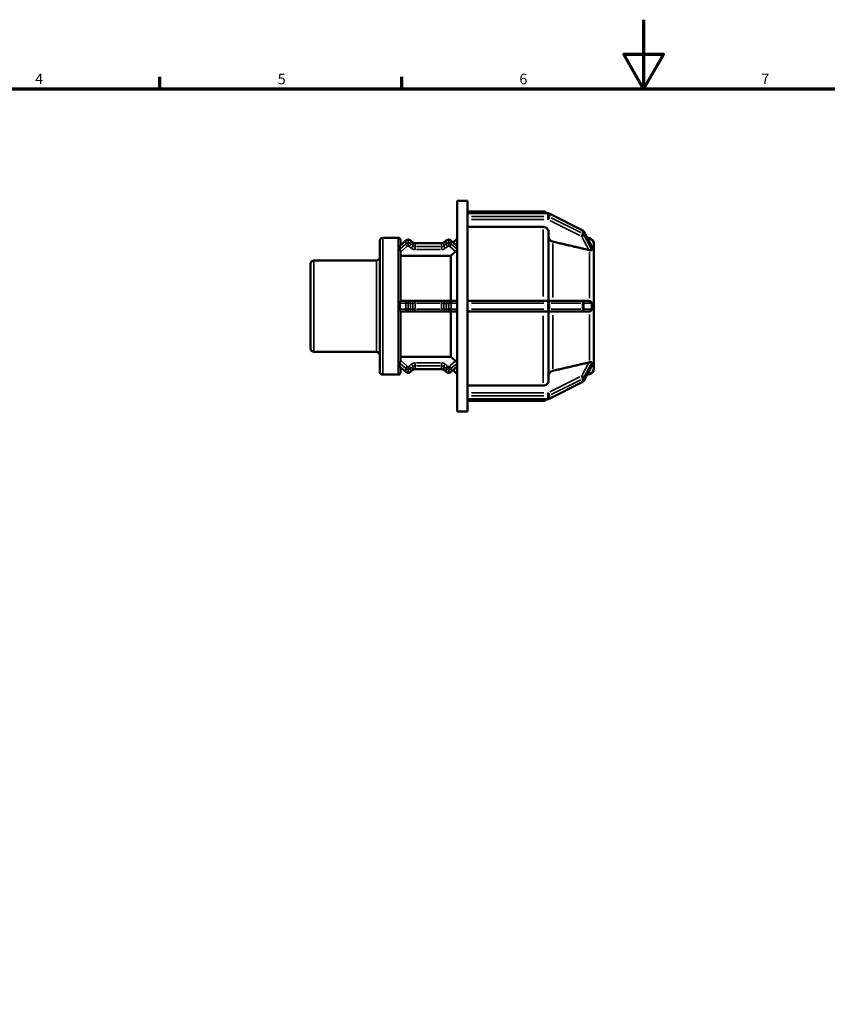
# Model space of a CAD drawing. Units: millimetres. Extents: x 0 to 904, y 0 to 594.
# Drawn here: x 240 to 474, y 309 to 594 of the extents above; entities that cross this region are included whole.
import ezdxf

# ---------------------------------------------------------------- set-up
doc = ezdxf.new("R2010")
doc.units = ezdxf.units.MM
for name, color, linetype, lineweight in [('Border (ANSI)', 7, 'Continuous', 70), ('Visible (ANSI)', 7, 'Continuous', 50), ('Visible Narrow (ANSI)', 7, 'Continuous', 35)]:
    doc.layers.add(name, color=color, linetype=linetype, lineweight=lineweight)
doc.styles.add('Note Text (ANSI)', font='tahoma.ttf')

# ---------------------------------------------------------------- blocks, each defined once
blk = doc.blocks.new('Borders Default Border')
at = {"layer": 'Border (ANSI)'}
for p, q in [((280.33, 574), (280.33, 577.45)), ((350.42, 574), (350.42, 577.45))]:
    blk.add_line(p, q, dxfattribs=at)
at = {"layer": 'Border (ANSI)', "flags": 128}
for points in [[(420.5, 594), (420.5, 574), (414.73, 584), (426.27, 584), (420.5, 574)], [(20, 20), (20, 574), (821, 574), (821, 20), (20, 20)]]:
    blk.add_lwpolyline(points, dxfattribs=at)
at = {"layer": 'Border (ANSI)', "char_height": 3.05, "attachment_point": 7, "style": 'Note Text (ANSI)'}
for s, insert in [('4', (244.23, 574.4)), ('5', (314.48, 574.34)), ('6', (384.49, 574.34)), ('7', (454.6, 574.4))]:
    blk.add_mtext(s, dxfattribs=dict(at, insert=insert))

msp = doc.modelspace()

# ---------------------------------------------------------------- linework, layer by layer
at = {"layer": 'Visible (ANSI)'}
for p, q in [((366.43, 480.482), (366.43, 541.482)), ((366.43, 541.482), (369.43, 541.482)), ((369.43, 537.898), (369.43, 541.482)), ((369.43, 538.432), (391.362, 538.432)), ((369.43, 537.924), (392.704, 537.924)), ((369.43, 537.839), (369.43, 537.898)), ((369.43, 537.396), (369.43, 537.839)), ((369.43, 536.954), (369.43, 537.396)), ((369.43, 536.864), (369.43, 536.954)), ((369.43, 512.016), (369.43, 536.864)), ((393.151, 537.82), (402.731, 533.03)), ((391.362, 533.956), (369.43, 533.956)), ((344.99, 530.813), (349.39, 530.813)), ((392.962, 532.568), (392.962, 512.507)), ((403.141, 532.632), (405.462, 528.249)), ((404.844, 530.674), (404.068, 530.881)), ((344.03, 492.112), (344.03, 529.853)), ((349.859, 528.514), (351.612, 530.032)), ((350.03, 530.173), (350.03, 528.662)), ((350.03, 528.83), (350.224, 528.83)), ((352.257, 530.269), (352.32, 530.269)), ((352.966, 530.032), (353.623, 529.462)), ((354.336, 529.213), (361.94, 529.213)), ((362.653, 529.462), (363.31, 530.032)), ((363.956, 530.269), (364.019, 530.269)), ((364.664, 530.032), (366.412, 528.518)), ((365.29, 529.49), (366.43, 530.63)), ((406.03, 529.128), (406.03, 527.459)), ((350.03, 526.796), (350.03, 512.491)), ((364.63, 525.62), (350.03, 525.62)), ((364.63, 512.507), (364.63, 525.62)), ((406.028, 527.462), (406.03, 527.459)), ((406.03, 525.934), (406.028, 525.937)), ((406.028, 525.934), (406.03, 525.934)), ((406.03, 527.459), (406.03, 526.697)), ((406.03, 526.697), (406.03, 525.934)), ((406.03, 525.934), (406.03, 512.507)), ((324.03, 498.722), (324.03, 523.243)), ((324.99, 524.203), (343.07, 524.203)), ((352.031, 512.507), (350.03, 512.507)), ((352.031, 512.507), (352.257, 512.507)), ((352.32, 512.507), (352.257, 512.507)), ((352.32, 512.507), (352.547, 512.507)), ((353.204, 512.507), (352.547, 512.507)), ((354.336, 512.507), (353.204, 512.507)), ((361.94, 512.507), (354.336, 512.507)), ((363.072, 512.507), (361.94, 512.507)), ((363.729, 512.507), (363.072, 512.507)), ((363.729, 512.507), (363.956, 512.507)), ((364.019, 512.507), (363.956, 512.507)), ((364.019, 512.507), (364.245, 512.507)), ((366.007, 512.507), (364.245, 512.507)), ((392.704, 512.507), (369.43, 512.507)), ((369.43, 511.867), (369.43, 512.016)), ((369.43, 510.982), (369.43, 511.867)), ((369.43, 510.097), (369.43, 510.982)), ((392.704, 512.507), (392.864, 512.507)), ((402.445, 512.507), (392.864, 512.507)), ((402.445, 512.507), (402.575, 512.507)), ((404.616, 512.507), (402.575, 512.507)), ((406.028, 512.507), (406.03, 512.507)), ((406.03, 512.507), (406.03, 510.982)), ((406.03, 510.982), (406.03, 509.457)), ((350.03, 509.474), (350.03, 495.168)), ((350.03, 509.457), (352.031, 509.457)), ((352.257, 509.457), (352.031, 509.457)), ((352.257, 509.457), (352.32, 509.457)), ((352.547, 509.457), (352.32, 509.457)), ((352.547, 509.457), (353.204, 509.457)), ((353.204, 509.457), (354.336, 509.457)), ((354.336, 509.457), (361.94, 509.457)), ((361.94, 509.457), (363.072, 509.457)), ((363.072, 509.457), (363.729, 509.457)), ((363.956, 509.457), (363.729, 509.457)), ((363.956, 509.457), (364.019, 509.457)), ((364.245, 509.457), (364.019, 509.457)), ((364.245, 509.457), (366.007, 509.457)), ((364.63, 496.345), (364.63, 509.457)), ((369.43, 509.949), (369.43, 510.097)), ((369.43, 485.101), (369.43, 509.949)), ((369.43, 509.457), (392.704, 509.457)), ((392.864, 509.457), (392.704, 509.457)), ((392.864, 509.457), (402.445, 509.457)), ((392.962, 509.457), (392.962, 489.397)), ((402.575, 509.457), (402.445, 509.457)), ((402.575, 509.457), (404.616, 509.457)), ((406.03, 509.457), (406.028, 509.457)), ((406.03, 509.457), (406.03, 496.03)), ((324.99, 497.762), (343.07, 497.762)), ((350.03, 496.345), (364.63, 496.345)), ((405.462, 493.716), (403.141, 489.332)), ((406.03, 496.03), (406.028, 496.031)), ((406.028, 496.028), (406.03, 496.03)), ((406.03, 494.505), (406.028, 494.503)), ((406.03, 496.03), (406.03, 495.268)), ((406.03, 495.268), (406.03, 494.505)), ((406.03, 494.505), (406.03, 492.837)), ((344.99, 491.152), (349.39, 491.152)), ((351.612, 491.933), (349.859, 493.451)), ((350.03, 493.303), (350.03, 491.792)), ((350.03, 493.135), (350.224, 493.135)), ((352.32, 491.695), (352.257, 491.695)), ((353.623, 492.502), (352.966, 491.933)), ((361.94, 492.752), (354.336, 492.752)), ((363.31, 491.933), (362.653, 492.502)), ((364.019, 491.695), (363.956, 491.695)), ((366.412, 493.447), (364.664, 491.933)), ((365.29, 492.474), (366.43, 491.335)), ((404.844, 491.291), (404.068, 491.083)), ((369.43, 488.009), (391.362, 488.009)), ((402.731, 488.935), (393.151, 484.145)), ((369.43, 485.011), (369.43, 485.101)), ((369.43, 484.569), (369.43, 485.011)), ((369.43, 484.126), (369.43, 484.569)), ((369.43, 484.067), (369.43, 484.126)), ((369.43, 480.482), (369.43, 484.067)), ((392.704, 484.04), (369.43, 484.04)), ((369.43, 483.532), (391.362, 483.532)), ((366.43, 480.482), (369.43, 480.482))]:
    msp.add_line(p, q, dxfattribs=at)
for centre, radius, start, end in [((391.362, 536.832), 1.6, 43.04022, 90), ((344.99, 529.853), 0.96, 90, 180), ((349.39, 530.173), 0.64, 0, 90), ((404.43, 529.128), 1.6, 0, 75), ((343.07, 525.163), 0.96, 270, 0), ((324.99, 523.243), 0.96, 90, 180), ((324.99, 498.722), 0.96, 180, 270), ((343.07, 496.802), 0.96, 0, 90), ((344.99, 492.112), 0.96, 180, 270), ((349.39, 491.792), 0.64, 270, 0), ((404.43, 492.837), 1.6, 285, 0), ((391.362, 485.132), 1.6, 270, 316.95978)]:
    msp.add_arc(centre, radius, start, end, dxfattribs=at)
for points, knots in [([(393.151, 537.82), (393.122, 537.834), (393.094, 537.846), (393.036, 537.869), (393.006, 537.878), (392.947, 537.895), (392.917, 537.902), (392.857, 537.913), (392.826, 537.917), (392.765, 537.923), (392.735, 537.924), (392.704, 537.924)], [1.04719755, 1.04719755, 1.04719755, 1.04719755, 1.15191731, 1.15191731, 1.25663706, 1.25663706, 1.36135682, 1.36135682, 1.46607657, 1.46607657, 1.57079633, 1.57079633, 1.57079633, 1.57079633]), ([(392.962, 532.568), (392.962, 532.739), (392.915, 532.941), (392.764, 533.257), (392.632, 533.428), (392.353, 533.67), (392.156, 533.784), (391.791, 533.915), (391.559, 533.956), (391.362, 533.956)], [-0.23715043, -0.23715043, -0.23715043, -0.23715043, -0.17777855, -0.17777855, -0.11846315, -0.11846315, -0.05920815, -0.05920815, 0, 0, 0, 0]), ([(394.147, 529.71), (394.078, 529.726), (394.011, 529.746), (393.767, 529.834), (393.57, 529.948), (393.291, 530.191), (393.159, 530.362), (393.008, 530.678), (392.962, 530.88), (392.962, 531.052)], [0.51363005, 0.51363005, 0.51363005, 0.51363005, 0.53358217, 0.53358217, 0.59284832, 0.59284832, 0.65219237, 0.65219237, 0.71159169, 0.71159169, 0.71159169, 0.71159169]), ([(403.141, 532.632), (403.122, 532.668), (403.101, 532.702), (403.055, 532.767), (403.03, 532.797), (402.977, 532.855), (402.949, 532.881), (402.89, 532.931), (402.859, 532.953), (402.796, 532.994), (402.764, 533.013), (402.731, 533.03)], [0.42999003, 0.42999003, 0.42999003, 0.42999003, 0.55343154, 0.55343154, 0.67687304, 0.67687304, 0.80031454, 0.80031454, 0.92375605, 0.92375605, 1.04719755, 1.04719755, 1.04719755, 1.04719755]), ([(349.832, 528.428), (349.832, 528.434), (349.832, 528.44), (349.832, 528.445), (349.832, 528.451), (349.833, 528.456), (349.837, 528.485), (349.846, 528.503), (349.859, 528.514)], [-0.003801255, -0.003801255, -0.003801255, -0.003801255, 0, 0, 0, 0.003848418, 0.003848418, 0.021126856, 0.021126856, 0.021126856, 0.021126856]), ([(349.832, 527.543), (349.839, 527.7), (349.842, 527.851), (349.842, 528.137), (349.839, 528.282), (349.832, 528.428)], [1.06225549, 1.06225549, 1.06225549, 1.06225549, 1.14805479, 1.14805479, 1.23385408, 1.23385408, 1.23385408, 1.23385408]), ([(352.257, 530.269), (352.211, 530.269), (352.166, 530.266), (352.075, 530.254), (352.03, 530.244), (351.94, 530.219), (351.896, 530.204), (351.811, 530.166), (351.769, 530.144), (351.688, 530.093), (351.649, 530.064), (351.612, 530.032)], [1.57079633, 1.57079633, 1.57079633, 1.57079633, 1.72787596, 1.72787596, 1.88495559, 1.88495559, 2.04203522, 2.04203522, 2.19911486, 2.19911486, 2.35619449, 2.35619449, 2.35619449, 2.35619449]), ([(352.966, 530.032), (352.929, 530.064), (352.89, 530.093), (352.809, 530.144), (352.767, 530.166), (352.681, 530.204), (352.637, 530.219), (352.548, 530.244), (352.503, 530.254), (352.412, 530.266), (352.366, 530.269), (352.32, 530.269)], [0.78539816, 0.78539816, 0.78539816, 0.78539816, 0.9424778, 0.9424778, 1.09955743, 1.09955743, 1.25663706, 1.25663706, 1.41371669, 1.41371669, 1.57079633, 1.57079633, 1.57079633, 1.57079633]), ([(354.336, 529.213), (354.281, 529.213), (354.226, 529.217), (354.119, 529.231), (354.066, 529.242), (353.964, 529.271), (353.914, 529.289), (353.821, 529.33), (353.777, 529.353), (353.695, 529.405), (353.657, 529.433), (353.623, 529.462)], [1.57079633, 1.57079633, 1.57079633, 1.57079633, 1.72787596, 1.72787596, 1.88495559, 1.88495559, 2.04203522, 2.04203522, 2.19911486, 2.19911486, 2.35619449, 2.35619449, 2.35619449, 2.35619449]), ([(362.653, 529.462), (362.619, 529.433), (362.581, 529.405), (362.499, 529.353), (362.455, 529.33), (362.362, 529.289), (362.313, 529.271), (362.21, 529.242), (362.158, 529.231), (362.05, 529.217), (361.995, 529.213), (361.94, 529.213)], [0.78539816, 0.78539816, 0.78539816, 0.78539816, 0.9424778, 0.9424778, 1.09955743, 1.09955743, 1.25663706, 1.25663706, 1.41371669, 1.41371669, 1.57079633, 1.57079633, 1.57079633, 1.57079633]), ([(363.956, 530.269), (363.91, 530.269), (363.864, 530.266), (363.773, 530.254), (363.728, 530.244), (363.639, 530.219), (363.595, 530.204), (363.509, 530.166), (363.467, 530.144), (363.386, 530.093), (363.347, 530.064), (363.31, 530.032)], [1.57079633, 1.57079633, 1.57079633, 1.57079633, 1.72787596, 1.72787596, 1.88495559, 1.88495559, 2.04203522, 2.04203522, 2.19911486, 2.19911486, 2.35619449, 2.35619449, 2.35619449, 2.35619449]), ([(364.664, 530.032), (364.627, 530.064), (364.588, 530.093), (364.507, 530.144), (364.465, 530.166), (364.38, 530.204), (364.336, 530.219), (364.247, 530.244), (364.201, 530.254), (364.11, 530.266), (364.065, 530.269), (364.019, 530.269)], [0.78539816, 0.78539816, 0.78539816, 0.78539816, 0.9424778, 0.9424778, 1.09955743, 1.09955743, 1.25663706, 1.25663706, 1.41371669, 1.41371669, 1.57079633, 1.57079633, 1.57079633, 1.57079633]), ([(405.462, 528.249), (405.467, 528.241), (405.471, 528.232), (405.484, 528.202), (405.489, 528.182), (405.489, 528.164), (405.489, 528.162), (405.489, 528.16)], [-0.180063998, -0.180063998, -0.180063998, -0.180063998, -0.174952953, -0.174952953, -0.160310773, -0.160310773, -0.158489422, -0.158489422, -0.158489422, -0.158489422]), ([(405.489, 528.16), (405.478, 528.029), (405.473, 527.888), (405.473, 527.747), (405.473, 527.606), (405.478, 527.447), (405.489, 527.275)], [-0.08463861, -0.08463861, -0.08463861, -0.08463861, 0, 0, 0, 0.08463861, 0.08463861, 0.08463861, 0.08463861]), ([(350.03, 526.796), (350.03, 526.812), (350.029, 526.827), (350.023, 526.905), (350.01, 526.967), (349.97, 527.098), (349.945, 527.163), (349.895, 527.289), (349.871, 527.347), (349.842, 527.443), (349.834, 527.482), (349.832, 527.517), (349.832, 527.526), (349.832, 527.534), (349.832, 527.543)], [-0.086404129, -0.086404129, -0.086404129, -0.086404129, -0.08155565, -0.08155565, -0.062001806, -0.062001806, -0.040552423, -0.040552423, -0.018353145, -0.018353145, 0, 0, 0, 0.004758534, 0.004758534, 0.004758534, 0.004758534]), ([(366.43, 527.453), (366.424, 527.427), (366.416, 527.4), (366.382, 527.307), (366.347, 527.237), (366.266, 527.105), (366.214, 527.034), (366.109, 526.913), (366.057, 526.861), (366.007, 526.817)], [0.301256371, 0.301256371, 0.301256371, 0.301256371, 0.31236195, 0.31236195, 0.33686464, 0.33686464, 0.361358016, 0.361358016, 0.382289605, 0.382289605, 0.382289605, 0.382289605]), ([(404.844, 527.237), (404.774, 527.244), (404.703, 527.255), (404.637, 527.27), (404.63, 527.272), (404.623, 527.273), (404.616, 527.275)], [0.424973352, 0.424973352, 0.424973352, 0.424973352, 0.445749883, 0.445749883, 0.445749883, 0.447893192, 0.447893192, 0.447893192, 0.447893192]), ([(405.489, 527.275), (405.489, 527.27), (405.489, 527.266), (405.487, 527.241), (405.479, 527.227), (405.443, 527.199), (405.405, 527.194), (405.284, 527.193), (405.177, 527.204), (404.981, 527.223), (404.913, 527.23), (404.844, 527.237)], [-0.15806522, -0.15806522, -0.15806522, -0.15806522, -0.15448456, -0.15448456, -0.13830547, -0.13830547, -0.1097323, -0.1097323, -0.06404051, -0.06404051, -0.04214401, -0.04214401, -0.04214401, -0.04214401]), ([(349.832, 511.867), (349.832, 511.88), (349.832, 511.893), (349.832, 511.905), (349.833, 511.983), (349.845, 512.06), (349.883, 512.198), (349.908, 512.259), (349.957, 512.358), (349.98, 512.397), (350.017, 512.457), (350.029, 512.477), (350.03, 512.49), (350.03, 512.49), (350.03, 512.491)], [-0.003804214, -0.003804214, -0.003804214, -0.003804214, 0, 0, 0, 0.023511694, 0.023511694, 0.045750689, 0.045750689, 0.066126464, 0.066126464, 0.087654449, 0.087654449, 0.088547181, 0.088547181, 0.088547181, 0.088547181]), ([(349.832, 510.097), (349.839, 510.4), (349.842, 510.696), (349.842, 511.268), (349.839, 511.565), (349.832, 511.867)], [1.06225549, 1.06225549, 1.06225549, 1.06225549, 1.14805479, 1.14805479, 1.23385408, 1.23385408, 1.23385408, 1.23385408]), ([(366.007, 512.507), (366.057, 512.507), (366.109, 512.495), (366.214, 512.441), (366.266, 512.395), (366.347, 512.284), (366.382, 512.213), (366.416, 512.099), (366.424, 512.062), (366.43, 512.024)], [0.003561787, 0.003561787, 0.003561787, 0.003561787, 0.024493376, 0.024493376, 0.048986752, 0.048986752, 0.073489442, 0.073489442, 0.084595021, 0.084595021, 0.084595021, 0.084595021]), ([(404.616, 512.507), (404.623, 512.507), (404.63, 512.507), (404.637, 512.507), (404.703, 512.506), (404.774, 512.497), (404.844, 512.481)], [0.443606574, 0.443606574, 0.443606574, 0.443606574, 0.445749883, 0.445749883, 0.445749883, 0.466526414, 0.466526414, 0.466526414, 0.466526414]), ([(404.844, 512.481), (404.888, 512.47), (404.931, 512.457), (405.104, 512.391), (405.214, 512.319), (405.353, 512.193), (405.399, 512.138), (405.451, 512.046), (405.468, 512.008), (405.486, 511.935), (405.49, 511.901), (405.489, 511.867)], [-0.27212555, -0.27212555, -0.27212555, -0.27212555, -0.25879617, -0.25879617, -0.21742686, -0.21742686, -0.18943965, -0.18943965, -0.17245702, -0.17245702, -0.15887786, -0.15887786, -0.15887786, -0.15887786]), ([(405.489, 511.867), (405.478, 511.564), (405.473, 511.264), (405.473, 510.982), (405.473, 510.7), (405.478, 510.401), (405.489, 510.097)], [1.35878975, 1.35878975, 1.35878975, 1.35878975, 1.44342836, 1.44342836, 1.44342836, 1.52806697, 1.52806697, 1.52806697, 1.52806697]), ([(350.03, 509.474), (350.03, 509.483), (350.023, 509.497), (349.996, 509.543), (349.973, 509.579), (349.921, 509.677), (349.893, 509.739), (349.85, 509.882), (349.835, 509.963), (349.832, 510.05), (349.832, 510.066), (349.832, 510.081), (349.832, 510.097)], [-0.091246203, -0.091246203, -0.091246203, -0.091246203, -0.07370202, -0.07370202, -0.05132275, -0.05132275, -0.026056878, -0.026056878, 0, 0, 0, 0.004765511, 0.004765511, 0.004765511, 0.004765511]), ([(366.43, 509.94), (366.424, 509.903), (366.416, 509.865), (366.382, 509.751), (366.347, 509.68), (366.266, 509.57), (366.214, 509.524), (366.109, 509.47), (366.057, 509.457), (366.007, 509.457)], [0.301256371, 0.301256371, 0.301256371, 0.301256371, 0.31236195, 0.31236195, 0.33686464, 0.33686464, 0.361358016, 0.361358016, 0.382289605, 0.382289605, 0.382289605, 0.382289605]), ([(404.844, 509.484), (404.774, 509.467), (404.703, 509.459), (404.637, 509.458), (404.63, 509.457), (404.623, 509.457), (404.616, 509.457)], [0.424973352, 0.424973352, 0.424973352, 0.424973352, 0.445749883, 0.445749883, 0.445749883, 0.447893192, 0.447893192, 0.447893192, 0.447893192]), ([(405.489, 510.097), (405.489, 510.086), (405.489, 510.075), (405.486, 510.024), (405.477, 509.986), (405.442, 509.894), (405.409, 509.844), (405.303, 509.715), (405.199, 509.631), (404.999, 509.531), (404.923, 509.503), (404.844, 509.484)], [-0.15921013, -0.15921013, -0.15921013, -0.15921013, -0.15467146, -0.15467146, -0.13887056, -0.13887056, -0.11479352, -0.11479352, -0.06785761, -0.06785761, -0.04250183, -0.04250183, -0.04250183, -0.04250183]), ([(349.832, 494.422), (349.832, 494.429), (349.832, 494.435), (349.832, 494.442), (349.832, 494.452), (349.833, 494.462), (349.839, 494.511), (349.851, 494.553), (349.887, 494.658), (349.914, 494.723), (349.966, 494.856), (349.989, 494.922), (350.021, 495.051), (350.03, 495.11), (350.03, 495.168)], [-0.003802857, -0.003802857, -0.003802857, -0.003802857, 0, 0, 0, 0.005293635, 0.005293635, 0.024107797, 0.024107797, 0.047794017, 0.047794017, 0.069200095, 0.069200095, 0.088193729, 0.088193729, 0.088193729, 0.088193729]), ([(349.832, 493.537), (349.839, 493.682), (349.842, 493.828), (349.842, 494.114), (349.839, 494.265), (349.832, 494.422)], [1.06225549, 1.06225549, 1.06225549, 1.06225549, 1.14805479, 1.14805479, 1.23385408, 1.23385408, 1.23385408, 1.23385408]), ([(366.007, 495.148), (366.057, 495.104), (366.109, 495.052), (366.214, 494.93), (366.266, 494.859), (366.347, 494.727), (366.382, 494.657), (366.416, 494.565), (366.424, 494.537), (366.43, 494.512)], [0.003561787, 0.003561787, 0.003561787, 0.003561787, 0.024493376, 0.024493376, 0.048986752, 0.048986752, 0.073489442, 0.073489442, 0.084595021, 0.084595021, 0.084595021, 0.084595021]), ([(404.616, 494.69), (404.623, 494.692), (404.63, 494.693), (404.637, 494.695), (404.703, 494.709), (404.774, 494.721), (404.844, 494.728)], [0.443606574, 0.443606574, 0.443606574, 0.443606574, 0.445749883, 0.445749883, 0.445749883, 0.466526411, 0.466526411, 0.466526411, 0.466526411]), ([(404.844, 494.728), (404.893, 494.733), (404.941, 494.737), (405.116, 494.755), (405.224, 494.766), (405.357, 494.772), (405.399, 494.772), (405.45, 494.759), (405.467, 494.751), (405.486, 494.725), (405.49, 494.71), (405.489, 494.69), (405.489, 494.689), (405.489, 494.689)], [-0.27977786, -0.27977786, -0.27977786, -0.27977786, -0.26426412, -0.26426412, -0.22065302, -0.22065302, -0.1926459, -0.1926459, -0.17493716, -0.17493716, -0.15982345, -0.15982345, -0.1597147, -0.1597147, -0.1597147, -0.1597147]), ([(405.489, 493.804), (405.489, 493.802), (405.489, 493.799), (405.489, 493.779), (405.482, 493.757), (405.468, 493.727), (405.465, 493.721), (405.462, 493.716)], [-0.157973875, -0.157973875, -0.157973875, -0.157973875, -0.155715421, -0.155715421, -0.14065706, -0.14065706, -0.137522954, -0.137522954, -0.137522954, -0.137522954]), ([(405.489, 494.689), (405.478, 494.517), (405.473, 494.359), (405.473, 494.218), (405.473, 494.077), (405.478, 493.936), (405.489, 493.804)], [-0.08463861, -0.08463861, -0.08463861, -0.08463861, 0, 0, 0, 0.08463861, 0.08463861, 0.08463861, 0.08463861]), ([(349.859, 493.451), (349.858, 493.451), (349.858, 493.452), (349.843, 493.466), (349.834, 493.488), (349.832, 493.515), (349.832, 493.517), (349.832, 493.518), (349.832, 493.525), (349.832, 493.531), (349.832, 493.537)], [-0.020125552, -0.020125552, -0.020125552, -0.020125552, -0.019065907, -0.019065907, 0, 0, 0, 0.0010598, 0.0010598, 0.004761363, 0.004761363, 0.004761363, 0.004761363]), ([(351.612, 491.933), (351.649, 491.901), (351.688, 491.872), (351.769, 491.821), (351.811, 491.799), (351.896, 491.761), (351.94, 491.745), (352.03, 491.72), (352.075, 491.711), (352.166, 491.698), (352.211, 491.695), (352.257, 491.695)], [3.92699082, 3.92699082, 3.92699082, 3.92699082, 4.08407045, 4.08407045, 4.24115008, 4.24115008, 4.39822972, 4.39822972, 4.55530935, 4.55530935, 4.71238898, 4.71238898, 4.71238898, 4.71238898]), ([(352.32, 491.695), (352.366, 491.695), (352.412, 491.698), (352.503, 491.711), (352.548, 491.72), (352.637, 491.745), (352.681, 491.761), (352.767, 491.799), (352.809, 491.821), (352.89, 491.872), (352.929, 491.901), (352.966, 491.933)], [4.71238898, 4.71238898, 4.71238898, 4.71238898, 4.86946861, 4.86946861, 5.02654825, 5.02654825, 5.18362788, 5.18362788, 5.34070751, 5.34070751, 5.49778714, 5.49778714, 5.49778714, 5.49778714]), ([(353.623, 492.502), (353.657, 492.532), (353.695, 492.56), (353.777, 492.611), (353.821, 492.635), (353.914, 492.676), (353.964, 492.694), (354.066, 492.722), (354.119, 492.733), (354.226, 492.748), (354.281, 492.752), (354.336, 492.752)], [3.92699082, 3.92699082, 3.92699082, 3.92699082, 4.08407045, 4.08407045, 4.24115008, 4.24115008, 4.39822972, 4.39822972, 4.55530935, 4.55530935, 4.71238898, 4.71238898, 4.71238898, 4.71238898]), ([(361.94, 492.752), (361.995, 492.752), (362.05, 492.748), (362.158, 492.733), (362.21, 492.722), (362.313, 492.694), (362.362, 492.676), (362.455, 492.635), (362.499, 492.611), (362.581, 492.56), (362.619, 492.532), (362.653, 492.502)], [4.71238898, 4.71238898, 4.71238898, 4.71238898, 4.86946861, 4.86946861, 5.02654825, 5.02654825, 5.18362788, 5.18362788, 5.34070751, 5.34070751, 5.49778714, 5.49778714, 5.49778714, 5.49778714]), ([(363.31, 491.933), (363.347, 491.901), (363.386, 491.872), (363.467, 491.821), (363.509, 491.799), (363.595, 491.761), (363.639, 491.745), (363.728, 491.72), (363.773, 491.711), (363.864, 491.698), (363.91, 491.695), (363.956, 491.695)], [3.92699082, 3.92699082, 3.92699082, 3.92699082, 4.08407045, 4.08407045, 4.24115008, 4.24115008, 4.39822972, 4.39822972, 4.55530935, 4.55530935, 4.71238898, 4.71238898, 4.71238898, 4.71238898]), ([(364.019, 491.695), (364.065, 491.695), (364.11, 491.698), (364.201, 491.711), (364.247, 491.72), (364.336, 491.745), (364.38, 491.761), (364.465, 491.799), (364.507, 491.821), (364.588, 491.872), (364.627, 491.901), (364.664, 491.933)], [4.71238898, 4.71238898, 4.71238898, 4.71238898, 4.86946861, 4.86946861, 5.02654825, 5.02654825, 5.18362788, 5.18362788, 5.34070751, 5.34070751, 5.49778714, 5.49778714, 5.49778714, 5.49778714]), ([(392.962, 490.913), (392.962, 491.085), (393.008, 491.286), (393.159, 491.603), (393.291, 491.774), (393.57, 492.016), (393.767, 492.131), (394.011, 492.218), (394.078, 492.238), (394.147, 492.254)], [0.23717922, 0.23717922, 0.23717922, 0.23717922, 0.29657854, 0.29657854, 0.35592259, 0.35592259, 0.41518874, 0.41518874, 0.43514085, 0.43514085, 0.43514085, 0.43514085]), ([(391.362, 488.009), (391.559, 488.009), (391.791, 488.049), (392.156, 488.18), (392.353, 488.294), (392.632, 488.536), (392.764, 488.707), (392.915, 489.024), (392.962, 489.226), (392.962, 489.397)], [0, 0, 0, 0, 0.05920815, 0.05920815, 0.11846315, 0.11846315, 0.17777855, 0.17777855, 0.23715043, 0.23715043, 0.23715043, 0.23715043]), ([(402.731, 488.935), (402.764, 488.952), (402.796, 488.97), (402.859, 489.011), (402.89, 489.034), (402.949, 489.083), (402.977, 489.11), (403.03, 489.167), (403.055, 489.198), (403.101, 489.263), (403.122, 489.297), (403.141, 489.332)], [5.23598776, 5.23598776, 5.23598776, 5.23598776, 5.35942926, 5.35942926, 5.48287076, 5.48287076, 5.60631227, 5.60631227, 5.72975377, 5.72975377, 5.85319528, 5.85319528, 5.85319528, 5.85319528]), ([(392.704, 484.04), (392.735, 484.04), (392.765, 484.042), (392.826, 484.047), (392.857, 484.051), (392.917, 484.062), (392.947, 484.069), (393.006, 484.086), (393.036, 484.096), (393.094, 484.118), (393.122, 484.131), (393.151, 484.145)], [4.71238898, 4.71238898, 4.71238898, 4.71238898, 4.81710874, 4.81710874, 4.92182849, 4.92182849, 5.02654825, 5.02654825, 5.131268, 5.131268, 5.23598776, 5.23598776, 5.23598776, 5.23598776])]:
    msp.add_open_spline(points, degree=3, knots=knots, dxfattribs=at)
for points in [[(366.412, 528.518), (366.419, 528.512), (366.425, 528.504), (366.43, 528.495)], [(406.03, 526.697), (406.03, 526.939), (406.03, 527.199), (406.028, 527.462)], [(406.028, 525.937), (406.03, 526.193), (406.03, 526.455), (406.03, 526.697)], [(406.028, 525.934), (406.028, 525.935), (406.028, 525.936), (406.028, 525.937)], [(406.03, 510.982), (406.03, 511.466), (406.03, 511.988), (406.028, 512.507)], [(406.028, 509.457), (406.03, 509.977), (406.03, 510.498), (406.03, 510.982)], [(406.028, 496.028), (406.028, 496.029), (406.028, 496.03), (406.028, 496.031)], [(406.03, 495.268), (406.03, 495.51), (406.03, 495.772), (406.028, 496.028)], [(406.028, 494.503), (406.03, 494.766), (406.03, 495.026), (406.03, 495.268)], [(366.43, 493.47), (366.425, 493.461), (366.419, 493.453), (366.412, 493.447)]]:
    msp.add_open_spline(points, degree=3, dxfattribs=at)
for points, weights in [([(404.616, 527.275), (399.73, 528.412), (394.147, 529.71)], [1.00010390482, 1.00226854468, 1]), ([(366.007, 526.817), (365.293, 526.196), (364.63, 525.62)], [1.00040654514, 1.00089936949, 1]), ([(364.63, 496.345), (365.293, 495.768), (366.007, 495.148)], [1, 1.00089936938, 1.00040654509]), ([(394.147, 492.254), (399.73, 493.553), (404.616, 494.69)], [1, 1.00226854574, 1.00010390487])]:
    msp.add_rational_spline(points, weights, degree=2, dxfattribs=at)
at = {"layer": 'Visible Narrow (ANSI)'}
for p, q in [((370.593, 537.839), (391.541, 537.839)), ((391.541, 536.954), (370.593, 536.954)), ((391.362, 537.974), (391.362, 538.431)), ((392.704, 537.924), (392.704, 537.847)), ((392.704, 537.794), (392.704, 536.998)), ((392.704, 536.124), (392.704, 536.927)), ((393.184, 536.886), (393.184, 537.683)), ((393.663, 537.488), (402.286, 533.177)), ((402.286, 532.292), (393.663, 536.603)), ((370.593, 536.079), (391.541, 536.079)), ((393.343, 535.803), (401.966, 531.492)), ((391.362, 513.788), (391.362, 533.227)), ((402.677, 530.935), (404.514, 527.467)), ((402.765, 532.893), (402.765, 532.096)), ((403.157, 531.723), (403.157, 532.519)), ((403.274, 532.344), (405.372, 528.38)), ((405.372, 527.495), (403.274, 531.459)), ((404.844, 529.538), (404.844, 530.67)), ((344.99, 530.569), (344.99, 491.396)), ((349.39, 491.396), (349.39, 530.569)), ((349.919, 528.503), (351.491, 529.864)), ((351.491, 528.979), (349.919, 527.618)), ((350.13, 526.697), (351.931, 528.256)), ((351.578, 529.896), (351.578, 529.099)), ((352.257, 530.269), (352.257, 530.192)), ((352.257, 529.343), (352.257, 530.139)), ((352.257, 528.469), (352.257, 529.272)), ((352.26, 530.184), (352.317, 530.184)), ((352.317, 529.299), (352.26, 529.299)), ((352.26, 528.424), (352.317, 528.424)), ((352.32, 530.269), (352.32, 530.192)), ((352.32, 530.139), (352.32, 529.343)), ((352.32, 528.469), (352.32, 529.272)), ((352.58, 528.315), (353.171, 527.802)), ((352.999, 529.099), (352.999, 529.896)), ((353.032, 529.912), (353.624, 529.399)), ((353.624, 528.514), (353.032, 529.027)), ((353.657, 529.326), (353.657, 528.53)), ((354.336, 529.213), (354.336, 529.135)), ((354.336, 528.286), (354.336, 529.083)), ((354.336, 527.412), (354.336, 528.215)), ((354.716, 529.127), (361.56, 529.127)), ((361.56, 528.242), (354.716, 528.242)), ((361.94, 529.213), (361.94, 529.135)), ((361.94, 529.083), (361.94, 528.286)), ((361.94, 527.412), (361.94, 528.215)), ((362.619, 528.53), (362.619, 529.326)), ((362.652, 529.399), (363.244, 529.912)), ((363.244, 529.027), (362.652, 528.514)), ((363.105, 527.802), (363.697, 528.315)), ((363.277, 529.896), (363.277, 529.099)), ((363.956, 530.269), (363.956, 530.192)), ((363.956, 529.343), (363.956, 530.139)), ((363.956, 528.469), (363.956, 529.272)), ((363.959, 530.184), (364.016, 530.184)), ((364.016, 529.299), (363.959, 529.299)), ((363.959, 528.424), (364.016, 528.424)), ((364.019, 530.269), (364.019, 530.192)), ((364.019, 530.139), (364.019, 529.343)), ((364.019, 528.469), (364.019, 529.272)), ((364.333, 528.267), (365.919, 526.893)), ((364.698, 529.099), (364.698, 529.896)), ((364.784, 529.865), (366.343, 528.515)), ((366.343, 527.63), (364.784, 528.98)), ((394.147, 529.118), (394.147, 513.532)), ((354.716, 527.368), (361.56, 527.368)), ((404.844, 513.357), (404.844, 526.723)), ((324.99, 524.04), (324.99, 497.925)), ((343.07, 497.925), (343.07, 524.04)), ((349.919, 511.867), (351.491, 511.867)), ((351.578, 511.779), (351.578, 510.186)), ((352.22, 511.867), (351.606, 511.867)), ((352.257, 512.505), (352.257, 511.918)), ((352.257, 510.186), (352.257, 511.779)), ((352.26, 511.867), (352.317, 511.867)), ((352.32, 512.505), (352.32, 511.918)), ((352.32, 511.779), (352.32, 510.186)), ((352.972, 511.867), (352.358, 511.867)), ((352.999, 510.186), (352.999, 511.779)), ((353.032, 511.867), (353.624, 511.867)), ((353.657, 511.779), (353.657, 510.186)), ((353.684, 511.867), (354.298, 511.867)), ((354.336, 512.505), (354.336, 511.918)), ((354.336, 510.186), (354.336, 511.779)), ((354.716, 511.867), (361.56, 511.867)), ((361.94, 512.505), (361.94, 511.918)), ((361.94, 511.779), (361.94, 510.186)), ((361.978, 511.867), (362.592, 511.867)), ((362.619, 510.186), (362.619, 511.779)), ((362.652, 511.867), (363.244, 511.867)), ((363.277, 511.779), (363.277, 510.186)), ((363.918, 511.867), (363.304, 511.867)), ((363.956, 512.505), (363.956, 511.918)), ((363.956, 510.186), (363.956, 511.779)), ((363.959, 511.867), (364.016, 511.867)), ((364.019, 512.505), (364.019, 511.918)), ((364.019, 511.779), (364.019, 510.186)), ((364.671, 511.867), (364.057, 511.867)), ((364.698, 510.186), (364.698, 511.779)), ((364.784, 511.867), (366.343, 511.867)), ((370.593, 511.867), (391.541, 511.867)), ((392.704, 512.505), (392.704, 511.918)), ((392.704, 511.779), (392.704, 510.186)), ((393.162, 511.867), (392.729, 511.867)), ((393.184, 510.186), (393.184, 511.779)), ((393.663, 511.867), (402.286, 511.867)), ((402.765, 511.779), (402.765, 510.186)), ((403.144, 511.867), (402.79, 511.867)), ((403.157, 510.186), (403.157, 511.779)), ((403.274, 511.867), (405.372, 511.867)), ((351.491, 510.097), (349.919, 510.097)), ((351.606, 510.097), (352.22, 510.097)), ((352.257, 509.459), (352.257, 510.047)), ((352.317, 510.097), (352.26, 510.097)), ((352.32, 509.459), (352.32, 510.047)), ((352.358, 510.097), (352.972, 510.097)), ((353.624, 510.097), (353.032, 510.097)), ((354.298, 510.097), (353.684, 510.097)), ((354.336, 509.459), (354.336, 510.047)), ((361.56, 510.097), (354.716, 510.097)), ((361.94, 509.459), (361.94, 510.047)), ((362.592, 510.097), (361.978, 510.097)), ((363.244, 510.097), (362.652, 510.097)), ((363.304, 510.097), (363.918, 510.097)), ((363.956, 509.459), (363.956, 510.047)), ((364.016, 510.097), (363.959, 510.097)), ((364.019, 509.459), (364.019, 510.047)), ((364.057, 510.097), (364.671, 510.097)), ((366.343, 510.097), (364.784, 510.097)), ((391.541, 510.097), (370.593, 510.097)), ((391.362, 488.737), (391.362, 508.177)), ((392.704, 509.459), (392.704, 510.047)), ((392.729, 510.097), (393.162, 510.097)), ((402.286, 510.097), (393.663, 510.097)), ((394.147, 508.433), (394.147, 492.847)), ((402.79, 510.097), (403.144, 510.097)), ((405.372, 510.097), (403.274, 510.097)), ((404.844, 495.241), (404.844, 508.607)), ((349.919, 494.346), (351.491, 492.985)), ((351.931, 493.708), (350.13, 495.268)), ((353.171, 494.163), (352.58, 493.65)), ((354.336, 494.552), (354.336, 493.749)), ((354.336, 492.882), (354.336, 493.678)), ((361.56, 494.597), (354.716, 494.597)), ((354.716, 493.723), (361.56, 493.723)), ((361.94, 494.552), (361.94, 493.749)), ((361.94, 493.678), (361.94, 492.882)), ((363.697, 493.65), (363.105, 494.163)), ((365.919, 495.071), (364.333, 493.698)), ((364.784, 492.985), (366.343, 494.334)), ((404.514, 494.497), (402.677, 491.03)), ((403.274, 490.506), (405.372, 494.469)), ((405.372, 493.584), (403.274, 489.621)), ((351.491, 492.1), (349.919, 493.461)), ((351.578, 492.865), (351.578, 492.069)), ((352.257, 493.496), (352.257, 492.693)), ((352.257, 491.825), (352.257, 492.622)), ((352.257, 491.696), (352.257, 491.773)), ((352.317, 493.54), (352.26, 493.54)), ((352.26, 492.666), (352.317, 492.666)), ((352.317, 491.781), (352.26, 491.781)), ((352.32, 493.496), (352.32, 492.693)), ((352.32, 492.622), (352.32, 491.825)), ((352.32, 491.696), (352.32, 491.773)), ((352.999, 492.069), (352.999, 492.865)), ((353.032, 492.938), (353.624, 493.451)), ((353.624, 492.566), (353.032, 492.053)), ((353.657, 493.435), (353.657, 492.638)), ((354.336, 492.752), (354.336, 492.829)), ((361.56, 492.838), (354.716, 492.838)), ((361.94, 492.752), (361.94, 492.829)), ((362.619, 492.638), (362.619, 493.435)), ((362.652, 493.451), (363.244, 492.938)), ((363.244, 492.053), (362.652, 492.566)), ((363.277, 492.865), (363.277, 492.069)), ((363.956, 493.496), (363.956, 492.693)), ((363.956, 491.825), (363.956, 492.622)), ((363.956, 491.696), (363.956, 491.773)), ((364.016, 493.54), (363.959, 493.54)), ((363.959, 492.666), (364.016, 492.666)), ((364.016, 491.781), (363.959, 491.781)), ((364.019, 493.496), (364.019, 492.693)), ((364.019, 492.622), (364.019, 491.825)), ((364.019, 491.696), (364.019, 491.773)), ((364.698, 492.069), (364.698, 492.865)), ((366.343, 493.449), (364.784, 492.1)), ((404.844, 491.294), (404.844, 492.426)), ((401.966, 490.473), (393.343, 486.162)), ((393.663, 485.362), (402.286, 489.673)), ((402.286, 488.788), (393.663, 484.477)), ((402.765, 489.868), (402.765, 489.072)), ((403.157, 489.445), (403.157, 490.242)), ((391.541, 485.885), (370.593, 485.885)), ((370.593, 485.011), (391.541, 485.011)), ((392.704, 485.841), (392.704, 485.038)), ((393.184, 484.282), (393.184, 485.078)), ((391.541, 484.126), (370.593, 484.126)), ((391.362, 483.534), (391.362, 483.991)), ((392.704, 484.967), (392.704, 484.17)), ((392.704, 484.041), (392.704, 484.118))]:
    msp.add_line(p, q, dxfattribs=at)
for centre, major_axis, ratio, start_param, end_param in [((392.704, 537.007), (0.96, 0), 0.8660254, 1.0733775, 1.5446164), ((392.704, 536.122), (-0.96, 0), 0.8660254, 4.2149701, 4.686209), ((392.864, 536.362), (-0.286, -0.572), 0.25, 1.1856885, 2.5994052), ((392.864, 537.247), (0.286, 0.572), 0.25, 5.8427201, 6.2600029), ((392.704, 535.802), (0.32, 0), 0.8660254, 1.0733775, 1.5446164), ((402.285, 531.012), (0.32, 0), 0.8660254, 0.4608504, 1.0163372), ((402.445, 531.572), (-0.286, -0.572), 0.25, 1.1856885, 2.5994052), ((402.575, 531.448), (0.566, 0.3), 0.454485, 4.5547455, 5.9684621), ((402.445, 532.457), (0.286, 0.572), 0.25, 5.8427201, 6.2600029), ((402.285, 532.217), (0.96, 0), 0.8660254, 0.4608504, 1.0163372), ((402.285, 531.332), (-0.96, 0), 0.8660254, 3.6024431, 4.1579298), ((402.575, 532.333), (0.566, 0.3), 0.454485, 6.0588111, 6.2713761), ((352.031, 529.548), (-0.419, 0.484), 0.3535534, 0.0193798, 0.3682169), ((352.031, 528.663), (-0.419, 0.484), 0.3535534, 0.4661365, 1.8798532), ((352.257, 529.352), (0.96, 0), 0.8660254, 1.6100662, 2.3169246), ((352.257, 528.467), (-0.96, 0), 0.8660254, 4.7516589, 5.4585172), ((352.257, 528.147), (0.32, 0), 0.8660254, 1.6100662, 2.3169246), ((352.32, 528.147), (0.32, 0), 0.8660254, 0.8246681, 1.5315264), ((352.32, 529.352), (0.96, 0), 0.8660254, 0.8246681, 1.5315264), ((352.32, 528.467), (-0.96, 0), 0.8660254, 3.9662607, 4.6731191), ((352.547, 528.663), (0.419, 0.484), 0.3535534, 4.4033321, 5.8170488), ((352.547, 529.548), (0.419, 0.484), 0.3535534, 5.9149685, 6.2638055), ((353.204, 528.094), (0.419, 0.484), 0.3535534, 4.4033321, 5.8170488), ((353.204, 528.979), (0.419, 0.484), 0.3535534, 5.9149685, 6.2638055), ((354.336, 529.958), (0.96, 0), 0.8660254, 3.9662607, 4.6731191), ((354.336, 529.073), (-0.96, 0), 0.8660254, 0.8246681, 1.5315264), ((361.94, 529.958), (0.96, 0), 0.8660254, 4.7516589, 5.4585172), ((361.94, 529.073), (-0.96, 0), 0.8660254, 1.6100662, 2.3169246), ((363.072, 528.979), (-0.419, 0.484), 0.3535534, 0.0193798, 0.3682169), ((363.072, 528.094), (-0.419, 0.484), 0.3535534, 0.4661365, 1.8798532), ((363.729, 529.548), (-0.419, 0.484), 0.3535534, 0.0193798, 0.3682169), ((363.729, 528.663), (-0.419, 0.484), 0.3535534, 0.4661365, 1.8798532), ((363.956, 529.352), (0.96, 0), 0.8660254, 1.6100662, 2.3169246), ((363.956, 528.467), (-0.96, 0), 0.8660254, 4.7516589, 5.4585172), ((363.956, 528.147), (0.32, 0), 0.8660254, 1.6100662, 2.3169246), ((364.019, 528.147), (0.32, 0), 0.8660254, 0.8246681, 1.5315264), ((364.019, 529.352), (0.96, 0), 0.8660254, 0.8246681, 1.5315264), ((364.019, 528.467), (-0.96, 0), 0.8660254, 3.9662607, 4.6731191), ((364.245, 528.663), (0.419, 0.484), 0.3535534, 4.4033321, 5.8170488), ((364.245, 529.548), (0.419, 0.484), 0.3535534, 5.9149685, 6.2638055), ((354.336, 528.753), (1.6, 0), 0.8660254, 3.9662607, 4.6731191), ((361.94, 528.753), (1.6, 0), 0.8660254, 4.7516589, 5.4585172), ((352.031, 511.867), (0, 0.64), 0.7071068, 0.0785398, 1.4922565), ((352.547, 511.867), (0, 0.64), 0.7071068, 4.7909288, 6.2046455), ((353.204, 511.867), (0, 0.64), 0.7071068, 4.7909288, 6.2046455), ((363.072, 511.867), (0, 0.64), 0.7071068, 0.0785398, 1.4922565), ((363.729, 511.867), (0, 0.64), 0.7071068, 0.0785398, 1.4922565), ((364.245, 511.867), (0, 0.64), 0.7071068, 4.7909288, 6.2046455), ((392.864, 511.867), (0, 0.64), 0.5, 4.7909288, 6.2046455), ((402.445, 511.867), (0, 0.64), 0.5, 4.7909288, 6.2046455), ((402.575, 511.867), (0, 0.64), 0.9089699, 4.7909288, 6.2046455), ((352.031, 510.097), (0, -0.64), 0.7071068, 4.7909288, 6.2046455), ((352.547, 510.097), (0, -0.64), 0.7071068, 0.0785398, 1.4922565), ((353.204, 510.097), (0, -0.64), 0.7071068, 0.0785398, 1.4922565), ((363.072, 510.097), (0, -0.64), 0.7071068, 4.7909288, 6.2046455), ((363.729, 510.097), (0, -0.64), 0.7071068, 4.7909288, 6.2046455), ((364.245, 510.097), (0, -0.64), 0.7071068, 0.0785398, 1.4922565), ((392.864, 510.097), (0, -0.64), 0.5, 0.0785398, 1.4922565), ((402.445, 510.097), (0, -0.64), 0.5, 0.0785398, 1.4922565), ((402.575, 510.097), (0, -0.64), 0.9089699, 0.0785398, 1.4922565), ((352.031, 493.301), (-0.419, -0.484), 0.3535534, 4.4033321, 5.8170488), ((352.257, 493.817), (-0.32, 0), 0.8660254, 0.8246681, 1.5315264), ((352.32, 493.817), (-0.32, 0), 0.8660254, 1.6100662, 2.3169246), ((352.547, 493.301), (0.419, -0.484), 0.3535534, 0.4661365, 1.8798532), ((353.204, 493.871), (0.419, -0.484), 0.3535534, 0.4661365, 1.8798532), ((354.336, 493.211), (-1.6, 0), 0.8660254, 4.7516589, 5.4585172), ((354.336, 492.891), (0.96, 0), 0.8660254, 1.6100662, 2.3169246), ((361.94, 492.891), (0.96, 0), 0.8660254, 0.8246681, 1.5315264), ((361.94, 493.211), (-1.6, 0), 0.8660254, 3.9662607, 4.6731191), ((363.072, 493.871), (-0.419, -0.484), 0.3535534, 4.4033321, 5.8170488), ((363.729, 493.301), (-0.419, -0.484), 0.3535534, 4.4033321, 5.8170488), ((363.956, 493.817), (-0.32, 0), 0.8660254, 0.8246681, 1.5315264), ((364.019, 493.817), (-0.32, 0), 0.8660254, 1.6100662, 2.3169246), ((364.245, 493.301), (0.419, -0.484), 0.3535534, 0.4661365, 1.8798532), ((352.031, 492.416), (-0.419, -0.484), 0.3535534, 5.9149685, 6.2638055), ((352.257, 493.497), (0.96, 0), 0.8660254, 3.9662607, 4.6731191), ((352.257, 492.612), (-0.96, 0), 0.8660254, 0.8246681, 1.5315264), ((352.32, 493.497), (0.96, 0), 0.8660254, 4.7516589, 5.4585172), ((352.32, 492.612), (-0.96, 0), 0.8660254, 1.6100662, 2.3169246), ((352.547, 492.416), (0.419, -0.484), 0.3535534, 0.0193798, 0.3682169), ((353.204, 492.986), (0.419, -0.484), 0.3535534, 0.0193798, 0.3682169), ((354.336, 492.006), (-0.96, 0), 0.8660254, 4.7516589, 5.4585172), ((361.94, 492.006), (-0.96, 0), 0.8660254, 3.9662607, 4.6731191), ((363.072, 492.986), (-0.419, -0.484), 0.3535534, 5.9149685, 6.2638055), ((363.729, 492.416), (-0.419, -0.484), 0.3535534, 5.9149685, 6.2638055), ((363.956, 493.497), (0.96, 0), 0.8660254, 3.9662607, 4.6731191), ((363.956, 492.612), (-0.96, 0), 0.8660254, 0.8246681, 1.5315264), ((364.019, 493.497), (0.96, 0), 0.8660254, 4.7516589, 5.4585172), ((364.019, 492.612), (-0.96, 0), 0.8660254, 1.6100662, 2.3169246), ((364.245, 492.416), (0.419, -0.484), 0.3535534, 0.0193798, 0.3682169), ((402.285, 490.953), (-0.32, 0), 0.8660254, 2.1252555, 2.6807422), ((402.575, 490.517), (0.566, -0.3), 0.454485, 0.3147232, 1.7284399), ((402.445, 490.393), (-0.286, 0.572), 0.25, 3.6837801, 5.0974968), ((402.445, 489.508), (0.286, -0.572), 0.25, 0.0231824, 0.4404652), ((402.285, 490.633), (0.96, 0), 0.8660254, 5.2668481, 5.8223349), ((402.285, 489.748), (-0.96, 0), 0.8660254, 2.1252555, 2.6807422), ((402.575, 489.632), (0.566, -0.3), 0.454485, 0.0118092, 0.2243742), ((392.704, 486.162), (-0.32, 0), 0.8660254, 1.5969763, 2.0682152), ((392.704, 485.842), (0.96, 0), 0.8660254, 4.7385689, 5.2098078), ((392.864, 485.602), (-0.286, 0.572), 0.25, 3.6837801, 5.0974968), ((392.704, 484.957), (-0.96, 0), 0.8660254, 1.5969763, 2.0682152), ((392.864, 484.717), (0.286, -0.572), 0.25, 0.0231824, 0.4404652)]:
    msp.add_ellipse(centre, major_axis=major_axis, ratio=ratio, start_param=start_param, end_param=end_param, dxfattribs=at)

# ---------------------------------------------------------------- block references
msp.add_blockref('Borders Default Border', (0, 0))

doc.saveas('drawing.dxf')
